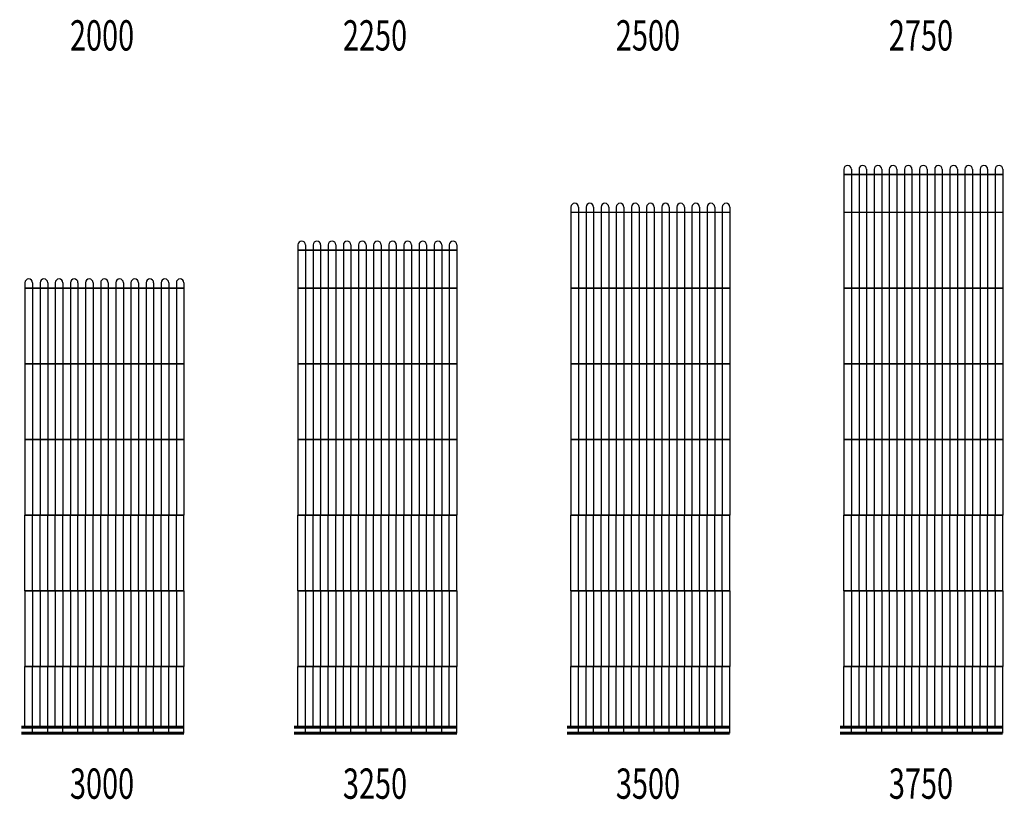
# Model space of a CAD drawing. Units: millimetres. Extents: x -29916 to 224645, y -40410 to 114030.
# Drawn here: x 256 to 6762, y 93470 to 98619 of the extents above; entities that cross this region are included whole.
import ezdxf
from ezdxf.enums import TextEntityAlignment as Align

# ---------------------------------------------------------------- set-up
doc = ezdxf.new("R2010")
doc.units = ezdxf.units.MM
doc.header["$LTSCALE"] = 1000
doc.linetypes.add('DASH', pattern=[0.35, 0.25, -0.1])
doc.linetypes.add('DASHED', pattern=[0.75, 0.5, -0.25])
doc.layers.add('毛细管席', color=7, linetype='Continuous')
doc.styles.add('Breeze', font='gbenor.shx', dxfattribs={"width": 0.7, "bigfont": 'gbcbig.shx'})

# ---------------------------------------------------------------- blocks, each defined once
blk = doc.blocks.new('m3000')
at = {"layer": '毛细管席', "color": 5}
for p, q in [((25, 2975), (25, 2940)), ((25, 2940), (25, 2440)), ((125, 2975), (125, 2940)), ((125, 2940), (125, 2440)), ((225, 2975), (225, 2940)), ((225, 2940), (225, 2440)), ((325, 2975), (325, 2940)), ((325, 2940), (325, 2440)), ((425, 2975), (425, 2940)), ((425, 2940), (425, 2440)), ((525, 2975), (525, 2940)), ((525, 2940), (525, 2440)), ((625, 2975), (625, 2940)), ((625, 2940), (625, 2440)), ((725, 2975), (725, 2940)), ((725, 2940), (725, 2440)), ((825, 2975), (825, 2940)), ((825, 2940), (825, 2440)), ((925, 2975), (925, 2940)), ((925, 2940), (925, 2440)), ((1025, 2975), (1025, 2940)), ((1025, 2940), (1025, 2440)), ((25, 2440), (25, 1940)), ((125, 2440), (125, 1940)), ((225, 2440), (225, 1940)), ((325, 2440), (325, 1940)), ((425, 2440), (425, 1940)), ((525, 2440), (525, 1940)), ((625, 2440), (625, 1940)), ((725, 2440), (725, 1940)), ((825, 2440), (825, 1940)), ((925, 2440), (925, 1940)), ((1025, 2440), (1025, 1940)), ((25, 1940), (25, 1440)), ((125, 1940), (125, 1440)), ((225, 1940), (225, 1440)), ((325, 1940), (325, 1440)), ((425, 1940), (425, 1440)), ((525, 1940), (525, 1440)), ((625, 1940), (625, 1440)), ((725, 1940), (725, 1440)), ((825, 1940), (825, 1440)), ((925, 1940), (925, 1440)), ((1025, 1940), (1025, 1440)), ((25, 940), (25, 440)), ((125, 940), (125, 440)), ((225, 940), (225, 440)), ((325, 940), (325, 440)), ((425, 940), (425, 440)), ((525, 940), (525, 440)), ((625, 940), (625, 440)), ((725, 940), (725, 440)), ((825, 940), (825, 440)), ((925, 940), (925, 440)), ((1025, 940), (1025, 440))]:
    blk.add_line(p, q, dxfattribs=at)
at = {"layer": '毛细管席', "color": 4}
for p, q in [((75, 2975), (75, 2940)), ((75, 2940), (75, 2440)), ((175, 2975), (175, 2940)), ((175, 2940), (175, 2440)), ((275, 2975), (275, 2940)), ((275, 2940), (275, 2440)), ((375, 2975), (375, 2940)), ((375, 2940), (375, 2440)), ((475, 2975), (475, 2940)), ((475, 2940), (475, 2440)), ((575, 2975), (575, 2940)), ((575, 2940), (575, 2440)), ((675, 2975), (675, 2940)), ((675, 2940), (675, 2440)), ((775, 2975), (775, 2940)), ((775, 2940), (775, 2440)), ((875, 2975), (875, 2940)), ((875, 2940), (875, 2440)), ((975, 2975), (975, 2940)), ((975, 2940), (975, 2440)), ((1075, 2975), (1075, 2940)), ((1075, 2940), (1075, 2440)), ((75, 2440), (75, 1940)), ((175, 2440), (175, 1940)), ((275, 2440), (275, 1940)), ((375, 2440), (375, 1940)), ((475, 2440), (475, 1940)), ((575, 2440), (575, 1940)), ((675, 2440), (675, 1940)), ((775, 2440), (775, 1940)), ((875, 2440), (875, 1940)), ((975, 2440), (975, 1940)), ((1075, 2440), (1075, 1940)), ((75, 1940), (75, 1440)), ((175, 1940), (175, 1440)), ((275, 1940), (275, 1440)), ((375, 1940), (375, 1440)), ((475, 1940), (475, 1440)), ((575, 1940), (575, 1440)), ((675, 1940), (675, 1440)), ((775, 1940), (775, 1440)), ((875, 1940), (875, 1440)), ((975, 1940), (975, 1440)), ((1075, 1940), (1075, 1440)), ((75, 940), (75, 1440)), ((175, 940), (175, 1440)), ((275, 940), (275, 1440)), ((375, 940), (375, 1440)), ((475, 940), (475, 1440)), ((575, 940), (575, 1440)), ((675, 940), (675, 1440)), ((775, 940), (775, 1440)), ((875, 940), (875, 1440)), ((975, 940), (975, 1440)), ((1075, 940), (1075, 1440)), ((75, 940), (75, 440)), ((175, 940), (175, 440)), ((275, 940), (275, 440)), ((375, 940), (375, 440)), ((475, 940), (475, 440)), ((575, 940), (575, 440)), ((675, 940), (675, 440)), ((775, 940), (775, 440)), ((875, 940), (875, 440)), ((975, 940), (975, 440)), ((1075, 940), (1075, 440)), ((75, 0), (75, 440)), ((175, 0), (175, 440)), ((275, 0), (275, 440)), ((375, 0), (375, 440)), ((475, 0), (475, 440)), ((575, 0), (575, 440)), ((675, 0), (675, 440)), ((775, 0), (775, 440)), ((875, 0), (875, 440)), ((975, 0), (975, 440)), ((1075, 0), (1075, 440))]:
    blk.add_line(p, q, dxfattribs=at)
at = {"layer": '毛细管席', "color": 5, "linetype": 'DASHED'}
for p, q in [((25, 940), (25, 1440)), ((125, 940), (125, 1440)), ((225, 940), (225, 1440)), ((325, 940), (325, 1440)), ((425, 940), (425, 1440)), ((525, 940), (525, 1440)), ((625, 940), (625, 1440)), ((725, 940), (725, 1440)), ((825, 940), (825, 1440)), ((925, 940), (925, 1440)), ((1025, 940), (1025, 1440)), ((25, 40), (25, 440)), ((125, 40), (125, 440)), ((225, 40), (225, 440)), ((325, 40), (325, 440)), ((425, 40), (425, 440)), ((525, 40), (525, 440)), ((625, 40), (625, 440)), ((725, 40), (725, 440)), ((825, 40), (825, 440)), ((925, 40), (925, 440)), ((1025, 40), (1025, 440))]:
    blk.add_line(p, q, dxfattribs=at)
at = {"layer": '毛细管席', "color": 1, "const_width": 10}
blk.add_lwpolyline([(1075, 2940), (25, 2940)], dxfattribs=at)
at = {"layer": '毛细管席', "color": 1}
for points in [[(1075, 2440, 10, 10, 0), (25, 2440, 20, 20, 0)], [(1075, 1940, 10, 10, 0), (25, 1940, 20, 20, 0)], [(1075, 1440, 10, 10, 0), (25, 1440, 20, 20, 0)], [(1075, 940, 10, 10, 0), (25, 940, 20, 20, 0)], [(1075, 440, 10, 10, 0), (25, 440, 20, 20, 0)]]:
    blk.add_lwpolyline(points, format="xyseb", dxfattribs=at)
at = {"layer": '毛细管席', "color": 5, "linetype": 'DASH', "ltscale": 0.5, "const_width": 20}
blk.add_lwpolyline([(1075, 40), (0, 40)], dxfattribs=at)
at = {"layer": '毛细管席', "color": 4, "const_width": 20}
blk.add_lwpolyline([(1075, 0), (0, 0)], dxfattribs=at)
at = {"layer": '毛细管席', "color": 5}
for centre in [(50, 2975), (150, 2975), (250, 2975), (350, 2975), (450, 2975), (550, 2975), (650, 2975), (750, 2975), (850, 2975), (950, 2975), (1050, 2975)]:
    blk.add_arc(centre, 25, 90, 180, dxfattribs=at)
at = {"layer": '毛细管席', "color": 4}
for centre in [(50, 2975), (150, 2975), (250, 2975), (350, 2975), (450, 2975), (550, 2975), (650, 2975), (750, 2975), (850, 2975), (950, 2975), (1050, 2975)]:
    blk.add_arc(centre, 25, 0, 90, dxfattribs=at)
blk = doc.blocks.new('m3250')
at = {"layer": '毛细管席', "color": 5}
for p, q in [((25, 3225), (25, 3190)), ((25, 3190), (25, 2940)), ((125, 3225), (125, 3190)), ((125, 3190), (125, 2940)), ((225, 3225), (225, 3190)), ((225, 3190), (225, 2940)), ((325, 3225), (325, 3190)), ((325, 3190), (325, 2940)), ((425, 3225), (425, 3190)), ((425, 3190), (425, 2940)), ((525, 3225), (525, 3190)), ((525, 3190), (525, 2940)), ((625, 3225), (625, 3190)), ((625, 3190), (625, 2940)), ((725, 3225), (725, 3190)), ((725, 3190), (725, 2940)), ((825, 3225), (825, 3190)), ((825, 3190), (825, 2940)), ((925, 3225), (925, 3190)), ((925, 3190), (925, 2940)), ((1025, 3225), (1025, 3190)), ((1025, 3190), (1025, 2940)), ((25, 2940), (25, 2440)), ((125, 2940), (125, 2440)), ((225, 2940), (225, 2440)), ((325, 2940), (325, 2440)), ((425, 2940), (425, 2440)), ((525, 2940), (525, 2440)), ((625, 2940), (625, 2440)), ((725, 2940), (725, 2440)), ((825, 2940), (825, 2440)), ((925, 2940), (925, 2440)), ((1025, 2940), (1025, 2440)), ((25, 2440), (25, 1940)), ((125, 2440), (125, 1940)), ((225, 2440), (225, 1940)), ((325, 2440), (325, 1940)), ((425, 2440), (425, 1940)), ((525, 2440), (525, 1940)), ((625, 2440), (625, 1940)), ((725, 2440), (725, 1940)), ((825, 2440), (825, 1940)), ((925, 2440), (925, 1940)), ((1025, 2440), (1025, 1940)), ((25, 1940), (25, 1440)), ((125, 1940), (125, 1440)), ((225, 1940), (225, 1440)), ((325, 1940), (325, 1440)), ((425, 1940), (425, 1440)), ((525, 1940), (525, 1440)), ((625, 1940), (625, 1440)), ((725, 1940), (725, 1440)), ((825, 1940), (825, 1440)), ((925, 1940), (925, 1440)), ((1025, 1940), (1025, 1440)), ((25, 940), (25, 440)), ((125, 940), (125, 440)), ((225, 940), (225, 440)), ((325, 940), (325, 440)), ((425, 940), (425, 440)), ((525, 940), (525, 440)), ((625, 940), (625, 440)), ((725, 940), (725, 440)), ((825, 940), (825, 440)), ((925, 940), (925, 440)), ((1025, 940), (1025, 440))]:
    blk.add_line(p, q, dxfattribs=at)
at = {"layer": '毛细管席', "color": 4}
for p, q in [((75, 3225), (75, 3190)), ((75, 3190), (75, 2940)), ((175, 3225), (175, 3190)), ((175, 3190), (175, 2940)), ((275, 3225), (275, 3190)), ((275, 3190), (275, 2940)), ((375, 3225), (375, 3190)), ((375, 3190), (375, 2940)), ((475, 3225), (475, 3190)), ((475, 3190), (475, 2940)), ((575, 3225), (575, 3190)), ((575, 3190), (575, 2940)), ((675, 3225), (675, 3190)), ((675, 3190), (675, 2940)), ((775, 3225), (775, 3190)), ((775, 3190), (775, 2940)), ((875, 3225), (875, 3190)), ((875, 3190), (875, 2940)), ((975, 3225), (975, 3190)), ((975, 3190), (975, 2940)), ((1075, 3225), (1075, 3190)), ((1075, 3190), (1075, 2940)), ((75, 2940), (75, 2440)), ((175, 2940), (175, 2440)), ((275, 2940), (275, 2440)), ((375, 2940), (375, 2440)), ((475, 2940), (475, 2440)), ((575, 2940), (575, 2440)), ((675, 2940), (675, 2440)), ((775, 2940), (775, 2440)), ((875, 2940), (875, 2440)), ((975, 2940), (975, 2440)), ((1075, 2940), (1075, 2440)), ((75, 2440), (75, 1940)), ((175, 2440), (175, 1940)), ((275, 2440), (275, 1940)), ((375, 2440), (375, 1940)), ((475, 2440), (475, 1940)), ((575, 2440), (575, 1940)), ((675, 2440), (675, 1940)), ((775, 2440), (775, 1940)), ((875, 2440), (875, 1940)), ((975, 2440), (975, 1940)), ((1075, 2440), (1075, 1940)), ((75, 1940), (75, 1440)), ((175, 1940), (175, 1440)), ((275, 1940), (275, 1440)), ((375, 1940), (375, 1440)), ((475, 1940), (475, 1440)), ((575, 1940), (575, 1440)), ((675, 1940), (675, 1440)), ((775, 1940), (775, 1440)), ((875, 1940), (875, 1440)), ((975, 1940), (975, 1440)), ((1075, 1940), (1075, 1440)), ((75, 940), (75, 1440)), ((175, 940), (175, 1440)), ((275, 940), (275, 1440)), ((375, 940), (375, 1440)), ((475, 940), (475, 1440)), ((575, 940), (575, 1440)), ((675, 940), (675, 1440)), ((775, 940), (775, 1440)), ((875, 940), (875, 1440)), ((975, 940), (975, 1440)), ((1075, 940), (1075, 1440)), ((75, 940), (75, 440)), ((175, 940), (175, 440)), ((275, 940), (275, 440)), ((375, 940), (375, 440)), ((475, 940), (475, 440)), ((575, 940), (575, 440)), ((675, 940), (675, 440)), ((775, 940), (775, 440)), ((875, 940), (875, 440)), ((975, 940), (975, 440)), ((1075, 940), (1075, 440)), ((75, 0), (75, 440)), ((175, 0), (175, 440)), ((275, 0), (275, 440)), ((375, 0), (375, 440)), ((475, 0), (475, 440)), ((575, 0), (575, 440)), ((675, 0), (675, 440)), ((775, 0), (775, 440)), ((875, 0), (875, 440)), ((975, 0), (975, 440)), ((1075, 0), (1075, 440))]:
    blk.add_line(p, q, dxfattribs=at)
at = {"layer": '毛细管席', "color": 5, "linetype": 'DASHED'}
for p, q in [((25, 940), (25, 1440)), ((125, 940), (125, 1440)), ((225, 940), (225, 1440)), ((325, 940), (325, 1440)), ((425, 940), (425, 1440)), ((525, 940), (525, 1440)), ((625, 940), (625, 1440)), ((725, 940), (725, 1440)), ((825, 940), (825, 1440)), ((925, 940), (925, 1440)), ((1025, 940), (1025, 1440)), ((25, 40), (25, 440)), ((125, 40), (125, 440)), ((225, 40), (225, 440)), ((325, 40), (325, 440)), ((425, 40), (425, 440)), ((525, 40), (525, 440)), ((625, 40), (625, 440)), ((725, 40), (725, 440)), ((825, 40), (825, 440)), ((925, 40), (925, 440)), ((1025, 40), (1025, 440))]:
    blk.add_line(p, q, dxfattribs=at)
at = {"layer": '毛细管席', "color": 1, "const_width": 10}
blk.add_lwpolyline([(1075, 3190), (25, 3190)], dxfattribs=at)
at = {"layer": '毛细管席', "color": 1}
for points in [[(1075, 2940, 10, 10, 0), (25, 2940, 20, 20, 0)], [(1075, 2440, 10, 10, 0), (25, 2440, 20, 20, 0)], [(1075, 1940, 10, 10, 0), (25, 1940, 20, 20, 0)], [(1075, 1440, 10, 10, 0), (25, 1440, 20, 20, 0)], [(1075, 940, 10, 10, 0), (25, 940, 20, 20, 0)], [(1075, 440, 10, 10, 0), (25, 440, 20, 20, 0)]]:
    blk.add_lwpolyline(points, format="xyseb", dxfattribs=at)
at = {"layer": '毛细管席', "color": 5, "linetype": 'DASH', "ltscale": 0.5, "const_width": 20}
blk.add_lwpolyline([(1075, 40), (0, 40)], dxfattribs=at)
at = {"layer": '毛细管席', "color": 4, "const_width": 20}
blk.add_lwpolyline([(1075, 0), (0, 0)], dxfattribs=at)
at = {"layer": '毛细管席', "color": 5}
for centre in [(50, 3225), (150, 3225), (250, 3225), (350, 3225), (450, 3225), (550, 3225), (650, 3225), (750, 3225), (850, 3225), (950, 3225), (1050, 3225)]:
    blk.add_arc(centre, 25, 90, 180, dxfattribs=at)
at = {"layer": '毛细管席', "color": 4}
for centre in [(50, 3225), (150, 3225), (250, 3225), (350, 3225), (450, 3225), (550, 3225), (650, 3225), (750, 3225), (850, 3225), (950, 3225), (1050, 3225)]:
    blk.add_arc(centre, 25, 0, 90, dxfattribs=at)
blk = doc.blocks.new('m3500')
at = {"layer": '毛细管席', "color": 5}
for p, q in [((25, 3475), (25, 3440)), ((125, 3475), (125, 3440)), ((225, 3475), (225, 3440)), ((325, 3475), (325, 3440)), ((425, 3475), (425, 3440)), ((525, 3475), (525, 3440)), ((625, 3475), (625, 3440)), ((725, 3475), (725, 3440)), ((825, 3475), (825, 3440)), ((925, 3475), (925, 3440)), ((1025, 3475), (1025, 3440)), ((25, 3440), (25, 2940)), ((125, 3440), (125, 2940)), ((225, 3440), (225, 2940)), ((325, 3440), (325, 2940)), ((425, 3440), (425, 2940)), ((525, 3440), (525, 2940)), ((625, 3440), (625, 2940)), ((725, 3440), (725, 2940)), ((825, 3440), (825, 2940)), ((925, 3440), (925, 2940)), ((1025, 3440), (1025, 2940)), ((25, 2940), (25, 2440)), ((125, 2940), (125, 2440)), ((225, 2940), (225, 2440)), ((325, 2940), (325, 2440)), ((425, 2940), (425, 2440)), ((525, 2940), (525, 2440)), ((625, 2940), (625, 2440)), ((725, 2940), (725, 2440)), ((825, 2940), (825, 2440)), ((925, 2940), (925, 2440)), ((1025, 2940), (1025, 2440)), ((25, 2440), (25, 1940)), ((125, 2440), (125, 1940)), ((225, 2440), (225, 1940)), ((325, 2440), (325, 1940)), ((425, 2440), (425, 1940)), ((525, 2440), (525, 1940)), ((625, 2440), (625, 1940)), ((725, 2440), (725, 1940)), ((825, 2440), (825, 1940)), ((925, 2440), (925, 1940)), ((1025, 2440), (1025, 1940)), ((25, 1940), (25, 1440)), ((125, 1940), (125, 1440)), ((225, 1940), (225, 1440)), ((325, 1940), (325, 1440)), ((425, 1940), (425, 1440)), ((525, 1940), (525, 1440)), ((625, 1940), (625, 1440)), ((725, 1940), (725, 1440)), ((825, 1940), (825, 1440)), ((925, 1940), (925, 1440)), ((1025, 1940), (1025, 1440)), ((25, 940), (25, 440)), ((125, 940), (125, 440)), ((225, 940), (225, 440)), ((325, 940), (325, 440)), ((425, 940), (425, 440)), ((525, 940), (525, 440)), ((625, 940), (625, 440)), ((725, 940), (725, 440)), ((825, 940), (825, 440)), ((925, 940), (925, 440)), ((1025, 940), (1025, 440))]:
    blk.add_line(p, q, dxfattribs=at)
at = {"layer": '毛细管席', "color": 4}
for p, q in [((75, 3475), (75, 3440)), ((175, 3475), (175, 3440)), ((275, 3475), (275, 3440)), ((375, 3475), (375, 3440)), ((475, 3475), (475, 3440)), ((575, 3475), (575, 3440)), ((675, 3475), (675, 3440)), ((775, 3475), (775, 3440)), ((875, 3475), (875, 3440)), ((975, 3475), (975, 3440)), ((1075, 3475), (1075, 3440)), ((75, 3440), (75, 2940)), ((175, 3440), (175, 2940)), ((275, 3440), (275, 2940)), ((375, 3440), (375, 2940)), ((475, 3440), (475, 2940)), ((575, 3440), (575, 2940)), ((675, 3440), (675, 2940)), ((775, 3440), (775, 2940)), ((875, 3440), (875, 2940)), ((975, 3440), (975, 2940)), ((1075, 3440), (1075, 2940)), ((75, 2940), (75, 2440)), ((175, 2940), (175, 2440)), ((275, 2940), (275, 2440)), ((375, 2940), (375, 2440)), ((475, 2940), (475, 2440)), ((575, 2940), (575, 2440)), ((675, 2940), (675, 2440)), ((775, 2940), (775, 2440)), ((875, 2940), (875, 2440)), ((975, 2940), (975, 2440)), ((1075, 2940), (1075, 2440)), ((75, 2440), (75, 1940)), ((175, 2440), (175, 1940)), ((275, 2440), (275, 1940)), ((375, 2440), (375, 1940)), ((475, 2440), (475, 1940)), ((575, 2440), (575, 1940)), ((675, 2440), (675, 1940)), ((775, 2440), (775, 1940)), ((875, 2440), (875, 1940)), ((975, 2440), (975, 1940)), ((1075, 2440), (1075, 1940)), ((75, 1940), (75, 1440)), ((175, 1940), (175, 1440)), ((275, 1940), (275, 1440)), ((375, 1940), (375, 1440)), ((475, 1940), (475, 1440)), ((575, 1940), (575, 1440)), ((675, 1940), (675, 1440)), ((775, 1940), (775, 1440)), ((875, 1940), (875, 1440)), ((975, 1940), (975, 1440)), ((1075, 1940), (1075, 1440)), ((75, 940), (75, 1440)), ((175, 940), (175, 1440)), ((275, 940), (275, 1440)), ((375, 940), (375, 1440)), ((475, 940), (475, 1440)), ((575, 940), (575, 1440)), ((675, 940), (675, 1440)), ((775, 940), (775, 1440)), ((875, 940), (875, 1440)), ((975, 940), (975, 1440)), ((1075, 940), (1075, 1440)), ((75, 940), (75, 440)), ((175, 940), (175, 440)), ((275, 940), (275, 440)), ((375, 940), (375, 440)), ((475, 940), (475, 440)), ((575, 940), (575, 440)), ((675, 940), (675, 440)), ((775, 940), (775, 440)), ((875, 940), (875, 440)), ((975, 940), (975, 440)), ((1075, 940), (1075, 440)), ((75, 0), (75, 440)), ((175, 0), (175, 440)), ((275, 0), (275, 440)), ((375, 0), (375, 440)), ((475, 0), (475, 440)), ((575, 0), (575, 440)), ((675, 0), (675, 440)), ((775, 0), (775, 440)), ((875, 0), (875, 440)), ((975, 0), (975, 440)), ((1075, 0), (1075, 440))]:
    blk.add_line(p, q, dxfattribs=at)
at = {"layer": '毛细管席', "color": 5, "linetype": 'DASHED'}
for p, q in [((25, 940), (25, 1440)), ((125, 940), (125, 1440)), ((225, 940), (225, 1440)), ((325, 940), (325, 1440)), ((425, 940), (425, 1440)), ((525, 940), (525, 1440)), ((625, 940), (625, 1440)), ((725, 940), (725, 1440)), ((825, 940), (825, 1440)), ((925, 940), (925, 1440)), ((1025, 940), (1025, 1440)), ((25, 40), (25, 440)), ((125, 40), (125, 440)), ((225, 40), (225, 440)), ((325, 40), (325, 440)), ((425, 40), (425, 440)), ((525, 40), (525, 440)), ((625, 40), (625, 440)), ((725, 40), (725, 440)), ((825, 40), (825, 440)), ((925, 40), (925, 440)), ((1025, 40), (1025, 440))]:
    blk.add_line(p, q, dxfattribs=at)
at = {"layer": '毛细管席', "color": 1, "const_width": 10}
blk.add_lwpolyline([(1075, 3440), (25, 3440)], dxfattribs=at)
at = {"layer": '毛细管席', "color": 1}
for points in [[(1075, 2940, 10, 10, 0), (25, 2940, 20, 20, 0)], [(1075, 2440, 10, 10, 0), (25, 2440, 20, 20, 0)], [(1075, 1940, 10, 10, 0), (25, 1940, 20, 20, 0)], [(1075, 1440, 10, 10, 0), (25, 1440, 20, 20, 0)], [(1075, 940, 10, 10, 0), (25, 940, 20, 20, 0)], [(1075, 440, 10, 10, 0), (25, 440, 20, 20, 0)]]:
    blk.add_lwpolyline(points, format="xyseb", dxfattribs=at)
at = {"layer": '毛细管席', "color": 5, "linetype": 'DASH', "ltscale": 0.5, "const_width": 20}
blk.add_lwpolyline([(1075, 40), (0, 40)], dxfattribs=at)
at = {"layer": '毛细管席', "color": 4, "const_width": 20}
blk.add_lwpolyline([(1075, 0), (0, 0)], dxfattribs=at)
at = {"layer": '毛细管席', "color": 5}
for centre in [(50, 3475), (150, 3475), (250, 3475), (350, 3475), (450, 3475), (550, 3475), (650, 3475), (750, 3475), (850, 3475), (950, 3475), (1050, 3475)]:
    blk.add_arc(centre, 25, 90, 180, dxfattribs=at)
at = {"layer": '毛细管席', "color": 4}
for centre in [(50, 3475), (150, 3475), (250, 3475), (350, 3475), (450, 3475), (550, 3475), (650, 3475), (750, 3475), (850, 3475), (950, 3475), (1050, 3475)]:
    blk.add_arc(centre, 25, 0, 90, dxfattribs=at)
blk = doc.blocks.new('m3750')
at = {"layer": '毛细管席', "color": 5}
for p, q in [((25, 3725), (25, 3690)), ((125, 3725), (125, 3690)), ((225, 3725), (225, 3690)), ((325, 3725), (325, 3690)), ((425, 3725), (425, 3690)), ((525, 3725), (525, 3690)), ((625, 3725), (625, 3690)), ((725, 3725), (725, 3690)), ((825, 3725), (825, 3690)), ((925, 3725), (925, 3690)), ((1025, 3725), (1025, 3690)), ((25, 3690), (25, 3440)), ((125, 3690), (125, 3440)), ((225, 3690), (225, 3440)), ((325, 3690), (325, 3440)), ((425, 3690), (425, 3440)), ((525, 3690), (525, 3440)), ((625, 3690), (625, 3440)), ((725, 3690), (725, 3440)), ((825, 3690), (825, 3440)), ((925, 3690), (925, 3440)), ((1025, 3690), (1025, 3440)), ((25, 3440), (25, 2940)), ((125, 3440), (125, 2940)), ((225, 3440), (225, 2940)), ((325, 3440), (325, 2940)), ((425, 3440), (425, 2940)), ((525, 3440), (525, 2940)), ((625, 3440), (625, 2940)), ((725, 3440), (725, 2940)), ((825, 3440), (825, 2940)), ((925, 3440), (925, 2940)), ((1025, 3440), (1025, 2940)), ((25, 2940), (25, 2440)), ((125, 2940), (125, 2440)), ((225, 2940), (225, 2440)), ((325, 2940), (325, 2440)), ((425, 2940), (425, 2440)), ((525, 2940), (525, 2440)), ((625, 2940), (625, 2440)), ((725, 2940), (725, 2440)), ((825, 2940), (825, 2440)), ((925, 2940), (925, 2440)), ((1025, 2940), (1025, 2440)), ((25, 2440), (25, 1940)), ((125, 2440), (125, 1940)), ((225, 2440), (225, 1940)), ((325, 2440), (325, 1940)), ((425, 2440), (425, 1940)), ((525, 2440), (525, 1940)), ((625, 2440), (625, 1940)), ((725, 2440), (725, 1940)), ((825, 2440), (825, 1940)), ((925, 2440), (925, 1940)), ((1025, 2440), (1025, 1940)), ((25, 1940), (25, 1440)), ((125, 1940), (125, 1440)), ((225, 1940), (225, 1440)), ((325, 1940), (325, 1440)), ((425, 1940), (425, 1440)), ((525, 1940), (525, 1440)), ((625, 1940), (625, 1440)), ((725, 1940), (725, 1440)), ((825, 1940), (825, 1440)), ((925, 1940), (925, 1440)), ((1025, 1940), (1025, 1440)), ((25, 940), (25, 440)), ((125, 940), (125, 440)), ((225, 940), (225, 440)), ((325, 940), (325, 440)), ((425, 940), (425, 440)), ((525, 940), (525, 440)), ((625, 940), (625, 440)), ((725, 940), (725, 440)), ((825, 940), (825, 440)), ((925, 940), (925, 440)), ((1025, 940), (1025, 440))]:
    blk.add_line(p, q, dxfattribs=at)
at = {"layer": '毛细管席', "color": 4}
for p, q in [((75, 3725), (75, 3690)), ((175, 3725), (175, 3690)), ((275, 3725), (275, 3690)), ((375, 3725), (375, 3690)), ((475, 3725), (475, 3690)), ((575, 3725), (575, 3690)), ((675, 3725), (675, 3690)), ((775, 3725), (775, 3690)), ((875, 3725), (875, 3690)), ((975, 3725), (975, 3690)), ((1075, 3725), (1075, 3690)), ((75, 3690), (75, 3440)), ((175, 3690), (175, 3440)), ((275, 3690), (275, 3440)), ((375, 3690), (375, 3440)), ((475, 3690), (475, 3440)), ((575, 3690), (575, 3440)), ((675, 3690), (675, 3440)), ((775, 3690), (775, 3440)), ((875, 3690), (875, 3440)), ((975, 3690), (975, 3440)), ((1075, 3690), (1075, 3440)), ((75, 3440), (75, 2940)), ((175, 3440), (175, 2940)), ((275, 3440), (275, 2940)), ((375, 3440), (375, 2940)), ((475, 3440), (475, 2940)), ((575, 3440), (575, 2940)), ((675, 3440), (675, 2940)), ((775, 3440), (775, 2940)), ((875, 3440), (875, 2940)), ((975, 3440), (975, 2940)), ((1075, 3440), (1075, 2940)), ((75, 2940), (75, 2440)), ((175, 2940), (175, 2440)), ((275, 2940), (275, 2440)), ((375, 2940), (375, 2440)), ((475, 2940), (475, 2440)), ((575, 2940), (575, 2440)), ((675, 2940), (675, 2440)), ((775, 2940), (775, 2440)), ((875, 2940), (875, 2440)), ((975, 2940), (975, 2440)), ((1075, 2940), (1075, 2440)), ((75, 2440), (75, 1940)), ((175, 2440), (175, 1940)), ((275, 2440), (275, 1940)), ((375, 2440), (375, 1940)), ((475, 2440), (475, 1940)), ((575, 2440), (575, 1940)), ((675, 2440), (675, 1940)), ((775, 2440), (775, 1940)), ((875, 2440), (875, 1940)), ((975, 2440), (975, 1940)), ((1075, 2440), (1075, 1940)), ((75, 1940), (75, 1440)), ((175, 1940), (175, 1440)), ((275, 1940), (275, 1440)), ((375, 1940), (375, 1440)), ((475, 1940), (475, 1440)), ((575, 1940), (575, 1440)), ((675, 1940), (675, 1440)), ((775, 1940), (775, 1440)), ((875, 1940), (875, 1440)), ((975, 1940), (975, 1440)), ((1075, 1940), (1075, 1440)), ((75, 940), (75, 1440)), ((175, 940), (175, 1440)), ((275, 940), (275, 1440)), ((375, 940), (375, 1440)), ((475, 940), (475, 1440)), ((575, 940), (575, 1440)), ((675, 940), (675, 1440)), ((775, 940), (775, 1440)), ((875, 940), (875, 1440)), ((975, 940), (975, 1440)), ((1075, 940), (1075, 1440)), ((75, 940), (75, 440)), ((175, 940), (175, 440)), ((275, 940), (275, 440)), ((375, 940), (375, 440)), ((475, 940), (475, 440)), ((575, 940), (575, 440)), ((675, 940), (675, 440)), ((775, 940), (775, 440)), ((875, 940), (875, 440)), ((975, 940), (975, 440)), ((1075, 940), (1075, 440)), ((75, 0), (75, 440)), ((175, 0), (175, 440)), ((275, 0), (275, 440)), ((375, 0), (375, 440)), ((475, 0), (475, 440)), ((575, 0), (575, 440)), ((675, 0), (675, 440)), ((775, 0), (775, 440)), ((875, 0), (875, 440)), ((975, 0), (975, 440)), ((1075, 0), (1075, 440))]:
    blk.add_line(p, q, dxfattribs=at)
at = {"layer": '毛细管席', "color": 5, "linetype": 'DASHED'}
for p, q in [((25, 940), (25, 1440)), ((125, 940), (125, 1440)), ((225, 940), (225, 1440)), ((325, 940), (325, 1440)), ((425, 940), (425, 1440)), ((525, 940), (525, 1440)), ((625, 940), (625, 1440)), ((725, 940), (725, 1440)), ((825, 940), (825, 1440)), ((925, 940), (925, 1440)), ((1025, 940), (1025, 1440)), ((25, 40), (25, 440)), ((125, 40), (125, 440)), ((225, 40), (225, 440)), ((325, 40), (325, 440)), ((425, 40), (425, 440)), ((525, 40), (525, 440)), ((625, 40), (625, 440)), ((725, 40), (725, 440)), ((825, 40), (825, 440)), ((925, 40), (925, 440)), ((1025, 40), (1025, 440))]:
    blk.add_line(p, q, dxfattribs=at)
at = {"layer": '毛细管席', "color": 1, "const_width": 10}
blk.add_lwpolyline([(1075, 3690), (25, 3690)], dxfattribs=at)
at = {"layer": '毛细管席', "color": 1}
for points in [[(1075, 3440, 10, 10, 0), (25, 3440, 20, 20, 0)], [(1075, 2940, 10, 10, 0), (25, 2940, 20, 20, 0)], [(1075, 2440, 10, 10, 0), (25, 2440, 20, 20, 0)], [(1075, 1940, 10, 10, 0), (25, 1940, 20, 20, 0)], [(1075, 1440, 10, 10, 0), (25, 1440, 20, 20, 0)], [(1075, 940, 10, 10, 0), (25, 940, 20, 20, 0)], [(1075, 440, 10, 10, 0), (25, 440, 20, 20, 0)]]:
    blk.add_lwpolyline(points, format="xyseb", dxfattribs=at)
at = {"layer": '毛细管席', "color": 5, "linetype": 'DASH', "ltscale": 0.5, "const_width": 20}
blk.add_lwpolyline([(1075, 40), (0, 40)], dxfattribs=at)
at = {"layer": '毛细管席', "color": 4, "const_width": 20}
blk.add_lwpolyline([(1075, 0), (0, 0)], dxfattribs=at)
at = {"layer": '毛细管席', "color": 5}
for centre in [(50, 3725), (150, 3725), (250, 3725), (350, 3725), (450, 3725), (550, 3725), (650, 3725), (750, 3725), (850, 3725), (950, 3725), (1050, 3725)]:
    blk.add_arc(centre, 25, 90, 180, dxfattribs=at)
at = {"layer": '毛细管席', "color": 4}
for centre in [(50, 3725), (150, 3725), (250, 3725), (350, 3725), (450, 3725), (550, 3725), (650, 3725), (750, 3725), (850, 3725), (950, 3725), (1050, 3725)]:
    blk.add_arc(centre, 25, 0, 90, dxfattribs=at)

msp = doc.modelspace()

# ---------------------------------------------------------------- block references
at = {"layer": '毛细管席'}
for name, p in [('m3750', (5676.9, 93906.7)), ('m3500', (3873.4, 93906.7)), ('m3250', (2069.8, 93906.7)), ('m3000', (266.3, 93906.7))]:
    msp.add_blockref(name, p, dxfattribs=at)

# ---------------------------------------------------------------- texts
at = {"layer": '毛细管席', "color": 1, "style": 'Breeze', "width": 0.7}
for s, p in [('2000', (800.4, 98489.9)), ('2250', (2603.9, 98489.9)), ('2500', (4407.5, 98489.9)), ('2750', (6211.1, 98489.9)), ('3000', (800.4, 93547.6)), ('3250', (2603.9, 93547.6)), ('3500', (4407.5, 93547.6)), ('3750', (6211.1, 93547.6))]:
    msp.add_text(s, height=200, dxfattribs=at).set_placement(p, align=Align.MIDDLE)

doc.saveas('drawing.dxf')
